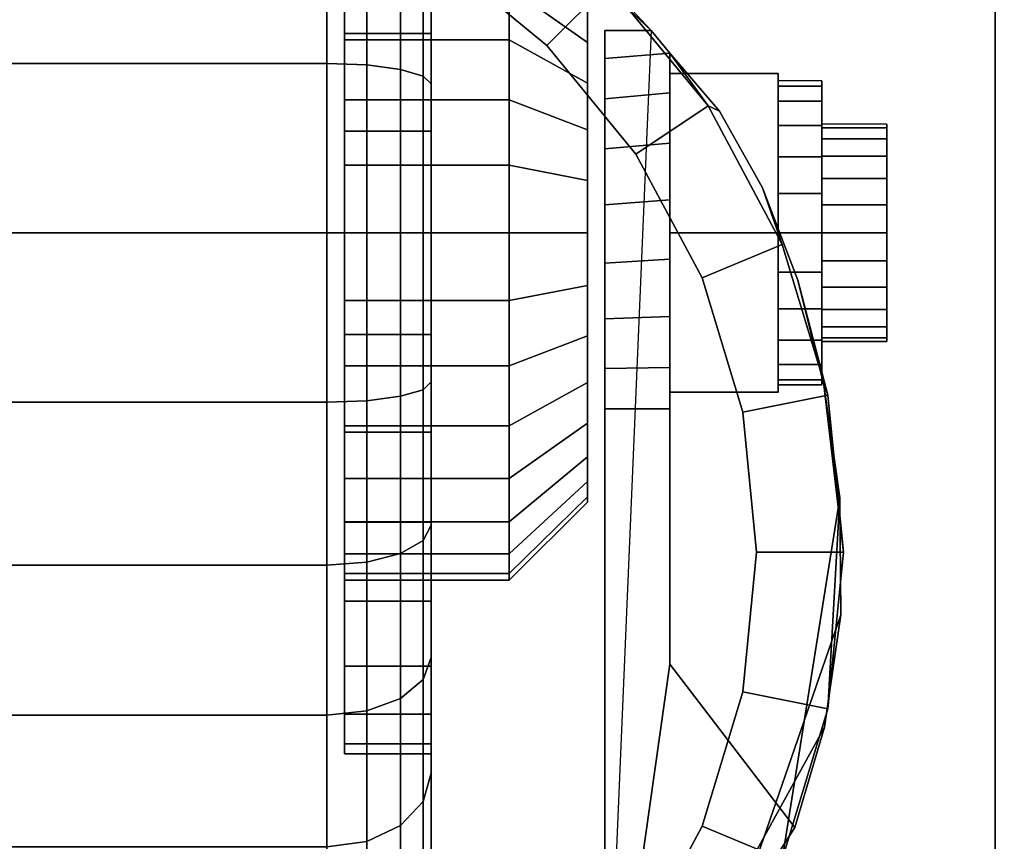
# Model space of a CAD drawing. Units: inches. Extents: x -0.2 to 30, y -20 to 0.
# Drawn here: x 4.5 to 5.9, y -15.6 to -14.4 of the extents above; entities that cross this region are included whole.
import ezdxf

# ---------------------------------------------------------------- set-up
doc = ezdxf.new("R2010")
doc.units = ezdxf.units.IN
doc.header["$MEASUREMENT"] = 0
for name, color, linetype in [('A-FURN-3-STOR-LWR-CSTR-HRDWR', 254, 'Continuous'), ('A-FURN-3-STOR-LWR-CSTR-TRD', 251, 'Continuous'), ('A-FURN-3-STOR-LWR-WD-BTTM-SRFC-HORZ', 255, 'Continuous'), ('A-FURN-3-STOR-LWR-WD-SHLF-SRFC-HORZ', 255, 'Continuous'), ('A-FURN-3-STOR-LWR-WD-TOP-SRFC-HORZ', 255, 'Continuous')]:
    doc.layers.add(name, color=color, linetype=linetype)

msp = doc.modelspace()

# ---------------------------------------------------------------- linework, layer by layer
at = {"layer": 'A-FURN-3-STOR-LWR-CSTR-HRDWR'}
for points, invisible_edges in [([(3.112, -16.5525, 2.9562), (3.112, -13.8025, 2.9562), (5.862, -13.8025, 2.9562), (5.862, -16.5525, 2.9562)], 10), ([(4.2392, -14.0481, 2.4875), (4.487, -14.0213, 2.4875), (4.487, -16.3338, 2.4875), (4.2632, -16.3119, 2.4875)], 10), ([(4.487, -14.0213, 2.4875), (4.7348, -14.0481, 2.4875), (4.7108, -16.3119, 2.4875), (4.487, -16.3338, 2.4875)], 10), ([(4.7348, -14.0481, 2.4875), (4.9711, -14.1275, 2.4875), (4.9262, -16.2471, 2.4875), (4.7108, -16.3119, 2.4875)], 10), ([(4.9711, -14.1275, 2.4875), (5.1849, -14.2556, 2.4875), (5.1249, -16.1419, 2.4875), (4.9262, -16.2471, 2.4875)], 10), ([(4.9245, -14.1877, 1.7803), (4.9245, -14.3014, 1.8736), (4.9245, -14.4403, 1.6657), (4.9245, -14.3645, 1.6036)], 10), ([(4.9245, -14.3014, 0.6264), (4.9245, -14.1877, 0.7197), (4.9245, -14.3645, 0.8964), (4.9245, -14.4403, 0.8343)], 10), ([(5.1849, -14.2556, 2.4875), (5.3663, -14.4266, 2.4875), (5.2995, -16.0002, 2.4875), (5.1249, -16.1419, 2.4875)], 8), ([(4.9245, -14.3014, 1.8736), (4.9245, -14.431, 1.9429), (4.9245, -14.5267, 1.7119), (4.9245, -14.4403, 1.6657)], 10), ([(4.9245, -14.431, 0.5571), (4.9245, -14.3014, 0.6264), (4.9245, -14.4403, 0.8343), (4.9245, -14.5267, 0.7881)], 10), ([(5.2745, -14.4441, 0.976), (5.2745, -14.3959, 1.0347), (5.2745, -14.3959, 1.4653), (5.2745, -14.4441, 1.524)], 10), ([(4.9245, -14.431, 1.9429), (4.9245, -14.5717, 1.9856), (4.9245, -14.6205, 1.7404), (4.9245, -14.5267, 1.7119)], 10), ([(4.9245, -14.5717, 0.5144), (4.9245, -14.431, 0.5571), (4.9245, -14.5267, 0.7881), (4.9245, -14.6205, 0.7596)], 10), ([(5.2995, -14.9712, 1.0667), (5.2995, -16.0002, 2.4875), (5.2995, -14.4266, 2.4875), (5.2995, -14.4266, 1.1372)], 8), ([(5.2995, -14.9712, 1.0667), (5.2995, -14.4266, 1.1372), (5.2995, -14.4669, 1.064), (5.2995, -14.9135, 1.0062)], 5), ([(5.2745, -14.5028, 0.9278), (5.2745, -14.4441, 0.976), (5.2745, -14.4441, 1.524), (5.2745, -14.5028, 1.5722)], 10), ([(5.3933, -15.3389, 1.5745), (5.3933, -14.4594, 1.5745), (5.4646, -14.543, 1.7033), (5.5269, -14.6532, 1.8156)], 8), ([(5.3933, -14.4594, 1.0746), (5.3933, -14.4594, 1.5745), (5.3933, -15.3389, 1.5745), (5.3933, -14.9712, 1.0667)], 8), ([(5.3933, -14.5166, 1.0111), (5.3933, -14.4594, 1.0746), (5.3933, -14.9712, 1.0667), (5.3933, -14.9121, 1.005)], 10), ([(5.2995, -14.9135, 1.0062), (5.2995, -14.4669, 1.064), (5.2995, -14.5252, 1.0041), (5.2995, -14.8419, 0.9631)], 5), ([(5.2745, -14.5698, 0.892), (5.2745, -14.5028, 0.9278), (5.2745, -14.5028, 1.5722), (5.2745, -14.5698, 1.608)], 10), ([(5.612, -14.4993, 1.25), (5.612, -14.5068, 1.3066), (5.612, -14.5671, 1.2904), (5.612, -14.5618, 1.25)], 10), ([(5.612, -14.5068, 1.1934), (5.612, -14.4993, 1.25), (5.612, -14.5618, 1.25), (5.612, -14.5671, 1.2096)], 10), ([(5.3933, -14.9121, 1.005), (5.3933, -14.8385, 0.9617), (5.3933, -14.5888, 0.9655), (5.3933, -14.5166, 1.0111)], 10), ([(5.612, -14.5068, 1.3066), (5.612, -14.5286, 1.3594), (5.612, -14.5827, 1.3281), (5.612, -14.5671, 1.2904)], 10), ([(5.612, -14.5286, 1.1406), (5.612, -14.5068, 1.1934), (5.612, -14.5671, 1.2096), (5.612, -14.5827, 1.1719)], 10), ([(5.2995, -14.8419, 0.9631), (5.2995, -14.5252, 1.0041), (5.2995, -14.5972, 0.9618), (5.2995, -14.7615, 0.9405)], 5), ([(5.612, -14.5286, 1.3594), (5.612, -14.5634, 1.4047), (5.612, -14.6076, 1.3605), (5.612, -14.5827, 1.3281)], 10), ([(5.612, -14.5634, 1.0953), (5.612, -14.5286, 1.1406), (5.612, -14.5827, 1.1719), (5.612, -14.6076, 1.1395)], 10), ([(5.612, -14.5634, 1.4047), (5.612, -14.6087, 1.4394), (5.612, -14.6399, 1.3853), (5.612, -14.6076, 1.3605)], 10), ([(5.612, -14.6087, 1.0606), (5.612, -14.5634, 1.0953), (5.612, -14.6076, 1.1395), (5.612, -14.6399, 1.1147)], 10), ([(5.7058, -14.5671, 1.2096), (5.7058, -14.5618, 1.25), (5.7058, -14.5618, 1.25), (5.7058, -14.5671, 1.2904)], 8), ([(4.9245, -14.5717, 1.9856), (4.9245, -14.7181, 2), (4.9245, -14.7181, 1.75), (4.9245, -14.6205, 1.7404)], 10), ([(4.9245, -14.7181, 0.5), (4.9245, -14.5717, 0.5144), (4.9245, -14.6205, 0.7596), (4.9245, -14.7181, 0.75)], 10), ([(5.2745, -14.6425, 0.8699), (5.2745, -14.5698, 0.892), (5.2745, -14.5698, 1.608), (5.2745, -14.6425, 1.6301)], 10), ([(5.7058, -14.5827, 1.1719), (5.7058, -14.5671, 1.2096), (5.7058, -14.5671, 1.2904), (5.7058, -14.5827, 1.3281)], 10), ([(5.3933, -14.8385, 0.9617), (5.3933, -14.756, 0.9398), (5.3933, -14.6706, 0.9411), (5.3933, -14.5888, 0.9655)], 8), ([(5.7058, -14.6076, 1.1395), (5.7058, -14.5827, 1.1719), (5.7058, -14.5827, 1.3281), (5.7058, -14.6076, 1.3605)], 10), ([(5.2995, -14.7615, 0.9405), (5.2995, -14.5972, 0.9618), (5.2995, -14.6779, 0.9401)], 1), ([(5.612, -14.6087, 1.4394), (5.612, -14.6614, 1.4613), (5.612, -14.6776, 1.4009), (5.612, -14.6399, 1.3853)], 10), ([(5.612, -14.6614, 1.0387), (5.612, -14.6087, 1.0606), (5.612, -14.6399, 1.1147), (5.612, -14.6776, 1.0991)], 10), ([(5.7058, -14.6399, 1.1147), (5.7058, -14.6076, 1.1395), (5.7058, -14.6076, 1.3605), (5.7058, -14.6399, 1.3853)], 10), ([(5.2745, -14.7181, 0.8625), (5.2745, -14.6425, 0.8699), (5.2745, -14.6425, 1.6301), (5.2745, -14.7181, 1.6375)], 10), ([(5.7058, -14.6776, 1.0991), (5.7058, -14.6399, 1.1147), (5.7058, -14.6399, 1.3853), (5.7058, -14.6776, 1.4009)], 10), ([(5.3933, -15.3389, 1.5745), (5.5269, -14.6532, 1.8156), (5.5777, -14.7862, 1.9073), (5.6152, -14.9368, 1.9749)], 9), ([(5.612, -14.6614, 1.4613), (5.612, -14.7181, 1.4687), (5.612, -14.7181, 1.4062), (5.612, -14.6776, 1.4009)], 10), ([(5.612, -14.7181, 1.0312), (5.612, -14.6614, 1.0387), (5.612, -14.6776, 1.0991), (5.612, -14.7181, 1.0937)], 10), ([(5.7058, -14.7181, 1.0937), (5.7058, -14.6776, 1.0991), (5.7058, -14.6776, 1.4009), (5.7058, -14.7181, 1.4062)], 10), ([(4.9245, -14.7181, 2), (4.9245, -14.8644, 1.9856), (4.9245, -14.8156, 1.7404), (4.9245, -14.7181, 1.75)], 10), ([(4.9245, -14.8644, 0.5144), (4.9245, -14.7181, 0.5), (4.9245, -14.7181, 0.75), (4.9245, -14.8156, 0.7596)], 10), ([(5.2745, -14.7937, 0.8699), (5.2745, -14.7181, 0.8625), (5.2745, -14.7181, 1.6375), (5.2745, -14.7937, 1.6301)], 10), ([(5.612, -14.7181, 1.4687), (5.612, -14.7747, 1.4613), (5.612, -14.7585, 1.4009), (5.612, -14.7181, 1.4062)], 10), ([(5.612, -14.7747, 1.0387), (5.612, -14.7181, 1.0312), (5.612, -14.7181, 1.0937), (5.612, -14.7585, 1.0991)], 10), ([(5.7058, -14.7585, 1.0991), (5.7058, -14.7181, 1.0937), (5.7058, -14.7181, 1.4062), (5.7058, -14.7585, 1.4009)], 10), ([(5.612, -14.7747, 1.4613), (5.612, -14.8274, 1.4394), (5.612, -14.7962, 1.3853), (5.612, -14.7585, 1.4009)], 10), ([(5.612, -14.8274, 1.0606), (5.612, -14.7747, 1.0387), (5.612, -14.7585, 1.0991), (5.612, -14.7962, 1.1147)], 10), ([(5.7058, -14.7962, 1.1147), (5.7058, -14.7585, 1.0991), (5.7058, -14.7585, 1.4009), (5.7058, -14.7962, 1.3853)], 10), ([(5.2745, -14.8663, 0.892), (5.2745, -14.7937, 0.8699), (5.2745, -14.7937, 1.6301), (5.2745, -14.8663, 1.608)], 10), ([(5.612, -14.8274, 1.4394), (5.612, -14.8727, 1.4047), (5.612, -14.8285, 1.3605), (5.612, -14.7962, 1.3853)], 10), ([(5.612, -14.8727, 1.0953), (5.612, -14.8274, 1.0606), (5.612, -14.7962, 1.1147), (5.612, -14.8285, 1.1395)], 10), ([(5.7058, -14.8285, 1.1395), (5.7058, -14.7962, 1.1147), (5.7058, -14.7962, 1.3853), (5.7058, -14.8285, 1.3605)], 10), ([(4.9245, -14.8644, 1.9856), (4.9245, -15.0051, 1.9429), (4.9245, -14.9094, 1.7119), (4.9245, -14.8156, 1.7404)], 10), ([(4.9245, -15.0051, 0.5571), (4.9245, -14.8644, 0.5144), (4.9245, -14.8156, 0.7596), (4.9245, -14.9094, 0.7881)], 10), ([(5.612, -14.8727, 1.4047), (5.612, -14.9075, 1.3594), (5.612, -14.8534, 1.3281), (5.612, -14.8285, 1.3605)], 10), ([(5.612, -14.9075, 1.1406), (5.612, -14.8727, 1.0953), (5.612, -14.8285, 1.1395), (5.612, -14.8534, 1.1719)], 10), ([(5.7058, -14.8534, 1.1719), (5.7058, -14.8285, 1.1395), (5.7058, -14.8285, 1.3605), (5.7058, -14.8534, 1.3281)], 10), ([(5.612, -14.9075, 1.3594), (5.612, -14.9294, 1.3066), (5.612, -14.869, 1.2904), (5.612, -14.8534, 1.3281)], 10), ([(5.612, -14.9294, 1.1934), (5.612, -14.9075, 1.1406), (5.612, -14.8534, 1.1719), (5.612, -14.869, 1.2096)], 10), ([(5.7058, -14.869, 1.2096), (5.7058, -14.8534, 1.1719), (5.7058, -14.8534, 1.3281), (5.7058, -14.869, 1.2904)], 10), ([(5.2745, -14.9333, 0.9278), (5.2745, -14.8663, 0.892), (5.2745, -14.8663, 1.608), (5.2745, -14.9333, 1.5722)], 10), ([(5.612, -14.9294, 1.3066), (5.612, -14.9368, 1.25), (5.612, -14.8743, 1.25), (5.612, -14.869, 1.2904)], 10), ([(5.612, -14.9368, 1.25), (5.612, -14.9294, 1.1934), (5.612, -14.869, 1.2096), (5.612, -14.8743, 1.25)], 10), ([(5.7058, -14.8743, 1.25), (5.7058, -14.869, 1.2096), (5.7058, -14.869, 1.2904), (5.7058, -14.8743, 1.25)], 2), ([(4.9245, -15.0051, 1.9429), (4.9245, -15.1347, 1.8736), (4.9245, -14.9958, 1.6657), (4.9245, -14.9094, 1.7119)], 10), ([(4.9245, -15.1347, 0.6264), (4.9245, -15.0051, 0.5571), (4.9245, -14.9094, 0.7881), (4.9245, -14.9958, 0.8343)], 10), ([(5.2745, -14.9921, 0.976), (5.2745, -14.9333, 0.9278), (5.2745, -14.9333, 1.5722), (5.2745, -14.9921, 1.524)], 10), ([(5.6152, -14.9368, 1.9749), (5.638, -15.0994, 2.0159), (5.6394, -15.2678, 2.0185), (5.3933, -15.3389, 1.5745)], 12), ([(4.9245, -15.1347, 1.8736), (4.9245, -15.2484, 1.7803), (4.9245, -15.0716, 1.6036), (4.9245, -14.9958, 1.6657)], 10), ([(4.9245, -15.2484, 0.7197), (4.9245, -15.1347, 0.6264), (4.9245, -14.9958, 0.8343), (4.9245, -15.0716, 0.8964)], 10), ([(5.2745, -15.0403, 1.0347), (5.2745, -14.9921, 0.976), (5.2745, -14.9921, 1.524), (5.2745, -15.0403, 1.4653)], 10), ([(5.2745, -15.0761, 1.1017), (5.2745, -15.0403, 1.0347), (5.2745, -15.0403, 1.4653), (5.2745, -15.0761, 1.3983)], 10), ([(4.9245, -15.2484, 1.7803), (4.9245, -15.3417, 1.6667), (4.9245, -15.1338, 1.5278), (4.9245, -15.0716, 1.6036)], 10), ([(4.9245, -15.3417, 0.8333), (4.9245, -15.2484, 0.7197), (4.9245, -15.0716, 0.8964), (4.9245, -15.1338, 0.9722)], 10), ([(5.2745, -15.0981, 1.1744), (5.2745, -15.0761, 1.1017), (5.2745, -15.0761, 1.3983), (5.2745, -15.0981, 1.3256)], 10), ([(5.2745, -15.1056, 1.25), (5.2745, -15.0981, 1.1744), (5.2745, -15.0981, 1.3256), (5.2745, -15.1056, 1.25)], 2), ([(4.9245, -15.3417, 1.6667), (4.9245, -15.411, 1.537), (4.9245, -15.18, 1.4413), (4.9245, -15.1338, 1.5278)], 10), ([(4.9245, -15.411, 0.963), (4.9245, -15.3417, 0.8333), (4.9245, -15.1338, 0.9722), (4.9245, -15.18, 1.0587)], 10), ([(4.9245, -15.411, 1.537), (4.9245, -15.4536, 1.3963), (4.9245, -15.2085, 1.3475), (4.9245, -15.18, 1.4413)], 10), ([(4.9245, -15.4536, 1.1037), (4.9245, -15.411, 0.963), (4.9245, -15.18, 1.0587), (4.9245, -15.2085, 1.1525)], 10), ([(4.9245, -15.4536, 1.3963), (4.9245, -15.4681, 1.25), (4.9245, -15.2181, 1.25), (4.9245, -15.2085, 1.3475)], 10), ([(4.9245, -15.4681, 1.25), (4.9245, -15.4536, 1.1037), (4.9245, -15.2085, 1.1525), (4.9245, -15.2181, 1.25)], 10), ([(5.6394, -15.2678, 2.0185), (5.616, -15.4298, 1.9763), (5.5732, -15.574, 1.899), (5.3933, -15.3389, 1.5745)], 8)]:
    msp.add_3dface(points, dxfattribs=dict(at, invisible_edges=invisible_edges))
for points in [[(5.862, -16.5525, 3.113), (5.862, -16.5525, 2.9562), (5.862, -13.8025, 2.9562), (5.862, -13.8025, 3.113)], [(5.2995, -14.4266, 2.4875), (5.3663, -14.4266, 2.4875), (5.3663, -14.4266, 1.1372), (5.2995, -14.4266, 1.1372)], [(5.3933, -14.4594, 1.5745), (5.3933, -14.4594, 1.0746), (5.3663, -14.4266, 1.1372), (5.3663, -14.4266, 2.4875)], [(5.3933, -14.7181, 1.515), (5.5495, -14.7181, 1.515), (5.5495, -14.4886, 1.3825), (5.3933, -14.4886, 1.3825)], [(5.3933, -14.4886, 1.3825), (5.5495, -14.4886, 1.3825), (5.5495, -14.4886, 1.1175), (5.3933, -14.4886, 1.1175)], [(5.3933, -14.4886, 1.1175), (5.5495, -14.4886, 1.1175), (5.5495, -14.7181, 0.985), (5.3933, -14.7181, 0.985)], [(5.5495, -14.7181, 0.985), (5.5495, -14.4886, 1.1175), (5.5495, -14.4886, 1.3825), (5.5495, -14.7181, 1.515)], [(5.3933, -14.7181, 0.985), (5.5495, -14.7181, 0.985), (5.5495, -14.9476, 1.1175), (5.3933, -14.9476, 1.1175)], [(5.3933, -14.9476, 1.3825), (5.5495, -14.9476, 1.3825), (5.5495, -14.7181, 1.515), (5.3933, -14.7181, 1.515)], [(5.5495, -14.7181, 1.515), (5.5495, -14.9476, 1.3825), (5.5495, -14.9476, 1.1175), (5.5495, -14.7181, 0.985)], [(5.3933, -14.9476, 1.1175), (5.5495, -14.9476, 1.1175), (5.5495, -14.9476, 1.3825), (5.3933, -14.9476, 1.3825)], [(5.3933, -15.3389, 1.5745), (5.2995, -16.0002, 2.4875), (5.2995, -14.9712, 1.0667), (5.3933, -14.9712, 1.0667)], [(5.3933, -15.3389, 1.5745), (5.5732, -15.574, 1.899), (5.2995, -16.0002, 2.4875)]]:
    msp.add_3dface(points, dxfattribs=at)
at = {"layer": 'A-FURN-3-STOR-LWR-WD-BTTM-SRFC-HORZ'}
for points in [[(0.789, -0.828, 5.527), (0.789, -19.804, 5.527), (29.211, -19.804, 5.527), (29.211, -0.828, 5.527)], [(0.809, -17.198, 2.777), (0.809, -0.848, 2.777), (29.191, -0.848, 2.777), (29.191, -17.198, 2.777)]]:
    msp.add_3dface(points, dxfattribs=at)
at = {"layer": 'A-FURN-3-STOR-LWR-WD-SHLF-SRFC-HORZ'}
for points in [[(0.804, -18.179, 43), (14.61, -18.179, 43), (14.61, -0.992, 43), (0.804, -0.992, 43)], [(0.804, -0.992, 42.25), (14.61, -0.992, 42.25), (14.61, -18.179, 42.25), (0.804, -18.179, 42.25)], [(0.914, -18.179, 18.018), (14.5, -18.179, 18.018), (14.5, -0.992, 18.018), (0.914, -0.992, 18.018)], [(0.914, -0.992, 17.268), (14.5, -0.992, 17.268), (14.5, -18.179, 17.268), (0.914, -18.179, 17.268)], [(0.914, -18.179, 55.491), (14.5, -18.179, 55.491), (14.5, -0.992, 55.491), (0.914, -0.992, 55.491)], [(0.914, -0.992, 54.741), (14.5, -0.992, 54.741), (14.5, -18.179, 54.741), (0.914, -18.179, 54.741)], [(0.914, -18.179, 30.509), (14.5, -18.179, 30.509), (14.5, -0.992, 30.509), (0.914, -0.992, 30.509)], [(0.914, -0.992, 29.759), (14.5, -0.992, 29.759), (14.5, -18.179, 29.759), (0.914, -18.179, 29.759)]]:
    msp.add_3dface(points, dxfattribs=at)
at = {"layer": 'A-FURN-3-STOR-LWR-WD-TOP-SRFC-HORZ'}
for points in [[(0.039, -19.882, 68), (29.961, -19.882, 68), (29.961, -0.039, 68), (0.039, -0.039, 68)], [(0.039, -0.039, 67), (29.961, -0.039, 67), (29.961, -19.882, 67), (0.039, -19.882, 67)]]:
    msp.add_3dface(points, dxfattribs=at)

# ---------------------------------------------------------------- meshes
at = {"layer": 'A-FURN-3-STOR-LWR-CSTR-HRDWR'}
mesh = msp.add_polymesh((2, 32), dxfattribs=dict(at, n_close=True))
for k, corner in enumerate([(5.0495, -13.9681, 1.25), (5.0495, -13.9825, 1.3963), (5.0495, -14.0251, 1.537), (5.0495, -14.0945, 1.6667), (5.0495, -14.1877, 1.7803), (5.0495, -14.3014, 1.8736), (5.0495, -14.431, 1.9429), (5.0495, -14.5717, 1.9856), (5.0495, -14.7181, 2), (5.0495, -14.8644, 1.9856), (5.0495, -15.0051, 1.9429), (5.0495, -15.1347, 1.8736), (5.0495, -15.2484, 1.7803), (5.0495, -15.3417, 1.6667), (5.0495, -15.411, 1.537), (5.0495, -15.4536, 1.3963), (5.0495, -15.4681, 1.25), (5.0495, -15.4536, 1.1037), (5.0495, -15.411, 0.963), (5.0495, -15.3417, 0.8333), (5.0495, -15.2484, 0.7197), (5.0495, -15.1347, 0.6264), (5.0495, -15.0051, 0.5571), (5.0495, -14.8644, 0.5144), (5.0495, -14.7181, 0.5), (5.0495, -14.5717, 0.5144), (5.0495, -14.431, 0.5571), (5.0495, -14.3014, 0.6264), (5.0495, -14.1877, 0.7197), (5.0495, -14.0945, 0.8333), (5.0495, -14.0251, 0.963), (5.0495, -13.9825, 1.1037), (4.9245, -13.9681, 1.25), (4.9245, -13.9825, 1.3963), (4.9245, -14.0251, 1.537), (4.9245, -14.0945, 1.6667), (4.9245, -14.1877, 1.7803), (4.9245, -14.3014, 1.8736), (4.9245, -14.431, 1.9429), (4.9245, -14.5717, 1.9856), (4.9245, -14.7181, 2), (4.9245, -14.8644, 1.9856), (4.9245, -15.0051, 1.9429), (4.9245, -15.1347, 1.8736), (4.9245, -15.2484, 1.7803), (4.9245, -15.3417, 1.6667), (4.9245, -15.411, 1.537), (4.9245, -15.4536, 1.3963), (4.9245, -15.4681, 1.25), (4.9245, -15.4536, 1.1037), (4.9245, -15.411, 0.963), (4.9245, -15.3417, 0.8333), (4.9245, -15.2484, 0.7197), (4.9245, -15.1347, 0.6264), (4.9245, -15.0051, 0.5571), (4.9245, -14.8644, 0.5144), (4.9245, -14.7181, 0.5), (4.9245, -14.5717, 0.5144), (4.9245, -14.431, 0.5571), (4.9245, -14.3014, 0.6264), (4.9245, -14.1877, 0.7197), (4.9245, -14.0945, 0.8333), (4.9245, -14.0251, 0.963), (4.9245, -13.9825, 1.1037)]):
    mesh.set_mesh_vertex(divmod(k, 32), corner)
mesh = msp.add_polymesh((2, 32), dxfattribs=dict(at, n_close=True))
for k, corner in enumerate([(4.487, -14.0213, 2.7375), (4.2614, -14.0435, 2.7375), (4.0445, -14.1093, 2.7375), (3.8446, -14.2161, 2.7375), (3.6694, -14.3599, 2.7375), (3.5256, -14.5351, 2.7375), (3.4188, -14.735, 2.7375), (3.353, -14.9519, 2.7375), (3.3308, -15.1775, 2.7375), (3.353, -15.4031, 2.7375), (3.4188, -15.62, 2.7375), (3.5256, -15.8199, 2.7375), (3.6694, -15.9951, 2.7375), (3.8446, -16.1389, 2.7375), (4.0445, -16.2457, 2.7375), (4.2614, -16.3115, 2.7375), (4.487, -16.3338, 2.7375), (4.7126, -16.3115, 2.7375), (4.9295, -16.2457, 2.7375), (5.1294, -16.1389, 2.7375), (5.3046, -15.9951, 2.7375), (5.4484, -15.8199, 2.7375), (5.5552, -15.62, 2.7375), (5.621, -15.4031, 2.7375), (5.6433, -15.1775, 2.7375), (5.621, -14.9519, 2.7375), (5.5552, -14.735, 2.7375), (5.4484, -14.5351, 2.7375), (5.3046, -14.3599, 2.7375), (5.1294, -14.2161, 2.7375), (4.9295, -14.1093, 2.7375), (4.7126, -14.0435, 2.7375), (4.487, -14.1463, 2.7375), (4.2858, -14.1661, 2.7375), (4.0924, -14.2247, 2.7375), (3.9141, -14.32, 2.7375), (3.7578, -14.4483, 2.7375), (3.6295, -14.6046, 2.7375), (3.5342, -14.7829, 2.7375), (3.4756, -14.9763, 2.7375), (3.4558, -15.1775, 2.7375), (3.4756, -15.3787, 2.7375), (3.5342, -15.5721, 2.7375), (3.6295, -15.7504, 2.7375), (3.7578, -15.9067, 2.7375), (3.9141, -16.035, 2.7375), (4.0924, -16.1303, 2.7375), (4.2858, -16.1889, 2.7375), (4.487, -16.2088, 2.7375), (4.6882, -16.1889, 2.7375), (4.8816, -16.1303, 2.7375), (5.0599, -16.035, 2.7375), (5.2162, -15.9067, 2.7375), (5.3445, -15.7504, 2.7375), (5.4398, -15.5721, 2.7375), (5.4984, -15.3787, 2.7375), (5.5183, -15.1775, 2.7375), (5.4984, -14.9763, 2.7375), (5.4398, -14.7829, 2.7375), (5.3445, -14.6046, 2.7375), (5.2162, -14.4483, 2.7375), (5.0599, -14.32, 2.7375), (4.8816, -14.2247, 2.7375), (4.6882, -14.1661, 2.7375)]):
    mesh.set_mesh_vertex(divmod(k, 32), corner)
mesh = msp.add_polymesh((2, 9), dxfattribs=at)
for k, corner in enumerate([(5.3663, -14.4266, 2.4875), (5.1849, -14.2556, 2.4875), (4.9711, -14.1275, 2.4875), (4.7348, -14.0481, 2.4875), (4.487, -14.0213, 2.4875), (4.2392, -14.0481, 2.4875), (4.0029, -14.1275, 2.4875), (3.7891, -14.2556, 2.4875), (3.6077, -14.4266, 2.4875), (5.3046, -14.3599, 2.7375), (5.1294, -14.2161, 2.7375), (4.9295, -14.1093, 2.7375), (4.7126, -14.0435, 2.7375), (4.487, -14.0213, 2.7375), (4.2614, -14.0435, 2.7375), (4.0445, -14.1093, 2.7375), (3.8446, -14.2161, 2.7375), (3.6694, -14.3599, 2.7375)]):
    mesh.set_mesh_vertex(divmod(k, 9), corner)
mesh = msp.add_polymesh((2, 32), dxfattribs=dict(at, n_close=True))
for k, corner in enumerate([(4.487, -14.1463, 2.7375), (4.2858, -14.1661, 2.7375), (4.0924, -14.2247, 2.7375), (3.9141, -14.32, 2.7375), (3.7578, -14.4483, 2.7375), (3.6295, -14.6046, 2.7375), (3.5342, -14.7829, 2.7375), (3.4756, -14.9763, 2.7375), (3.4558, -15.1775, 2.7375), (3.4756, -15.3787, 2.7375), (3.5342, -15.5721, 2.7375), (3.6295, -15.7504, 2.7375), (3.7578, -15.9067, 2.7375), (3.9141, -16.035, 2.7375), (4.0924, -16.1303, 2.7375), (4.2858, -16.1889, 2.7375), (4.487, -16.2088, 2.7375), (4.6882, -16.1889, 2.7375), (4.8816, -16.1303, 2.7375), (5.0599, -16.035, 2.7375), (5.2162, -15.9067, 2.7375), (5.3445, -15.7504, 2.7375), (5.4398, -15.5721, 2.7375), (5.4984, -15.3787, 2.7375), (5.5183, -15.1775, 2.7375), (5.4984, -14.9763, 2.7375), (5.4398, -14.7829, 2.7375), (5.3445, -14.6046, 2.7375), (5.2162, -14.4483, 2.7375), (5.0599, -14.32, 2.7375), (4.8816, -14.2247, 2.7375), (4.6882, -14.1661, 2.7375), (4.487, -14.1463, 2.9562), (4.2858, -14.1661, 2.9562), (4.0924, -14.2247, 2.9562), (3.9141, -14.32, 2.9562), (3.7578, -14.4483, 2.9562), (3.6295, -14.6046, 2.9562), (3.5342, -14.7829, 2.9562), (3.4756, -14.9763, 2.9562), (3.4558, -15.1775, 2.9562), (3.4756, -15.3787, 2.9562), (3.5342, -15.5721, 2.9562), (3.6295, -15.7504, 2.9562), (3.7578, -15.9067, 2.9562), (3.9141, -16.035, 2.9562), (4.0924, -16.1303, 2.9562), (4.2858, -16.1889, 2.9562), (4.487, -16.2088, 2.9562), (4.6882, -16.1889, 2.9562), (4.8816, -16.1303, 2.9562), (5.0599, -16.035, 2.9562), (5.2162, -15.9067, 2.9562), (5.3445, -15.7504, 2.9562), (5.4398, -15.5721, 2.9562), (5.4984, -15.3787, 2.9562), (5.5183, -15.1775, 2.9562), (5.4984, -14.9763, 2.9562), (5.4398, -14.7829, 2.9562), (5.3445, -14.6046, 2.9562), (5.2162, -14.4483, 2.9562), (5.0599, -14.32, 2.9562), (4.8816, -14.2247, 2.9562), (4.6882, -14.1661, 2.9562)]):
    mesh.set_mesh_vertex(divmod(k, 32), corner)
mesh = msp.add_polymesh((2, 32), dxfattribs=dict(at, n_close=True))
for k, corner in enumerate([(4.9245, -14.2181, 1.25), (4.9245, -14.2277, 1.3475), (4.9245, -14.2561, 1.4413), (4.9245, -14.3023, 1.5278), (4.9245, -14.3645, 1.6036), (4.9245, -14.4403, 1.6657), (4.9245, -14.5267, 1.7119), (4.9245, -14.6205, 1.7404), (4.9245, -14.7181, 1.75), (4.9245, -14.8156, 1.7404), (4.9245, -14.9094, 1.7119), (4.9245, -14.9958, 1.6657), (4.9245, -15.0716, 1.6036), (4.9245, -15.1338, 1.5278), (4.9245, -15.18, 1.4413), (4.9245, -15.2085, 1.3475), (4.9245, -15.2181, 1.25), (4.9245, -15.2085, 1.1525), (4.9245, -15.18, 1.0587), (4.9245, -15.1338, 0.9722), (4.9245, -15.0716, 0.8964), (4.9245, -14.9958, 0.8343), (4.9245, -14.9094, 0.7881), (4.9245, -14.8156, 0.7596), (4.9245, -14.7181, 0.75), (4.9245, -14.6205, 0.7596), (4.9245, -14.5267, 0.7881), (4.9245, -14.4403, 0.8343), (4.9245, -14.3645, 0.8964), (4.9245, -14.3023, 0.9722), (4.9245, -14.2561, 1.0587), (4.9245, -14.2277, 1.1525), (5.162, -14.2181, 1.25), (5.162, -14.2277, 1.3475), (5.162, -14.2561, 1.4413), (5.162, -14.3023, 1.5278), (5.162, -14.3645, 1.6036), (5.162, -14.4403, 1.6657), (5.162, -14.5267, 1.7119), (5.162, -14.6205, 1.7404), (5.162, -14.7181, 1.75), (5.162, -14.8156, 1.7404), (5.162, -14.9094, 1.7119), (5.162, -14.9958, 1.6657), (5.162, -15.0716, 1.6036), (5.162, -15.1338, 1.5278), (5.162, -15.18, 1.4413), (5.162, -15.2085, 1.3475), (5.162, -15.2181, 1.25), (5.162, -15.2085, 1.1525), (5.162, -15.18, 1.0587), (5.162, -15.1338, 0.9722), (5.162, -15.0716, 0.8964), (5.162, -14.9958, 0.8343), (5.162, -14.9094, 0.7881), (5.162, -14.8156, 0.7596), (5.162, -14.7181, 0.75), (5.162, -14.6205, 0.7596), (5.162, -14.5267, 0.7881), (5.162, -14.4403, 0.8343), (5.162, -14.3645, 0.8964), (5.162, -14.3023, 0.9722), (5.162, -14.2561, 1.0587), (5.162, -14.2277, 1.1525)]):
    mesh.set_mesh_vertex(divmod(k, 32), corner)
mesh = msp.add_polymesh((2, 32), dxfattribs=dict(at, n_close=True))
for k, corner in enumerate([(5.162, -14.2181, 1.25), (5.162, -14.2277, 1.3475), (5.162, -14.2561, 1.4413), (5.162, -14.3023, 1.5278), (5.162, -14.3645, 1.6036), (5.162, -14.4403, 1.6657), (5.162, -14.5267, 1.7119), (5.162, -14.6205, 1.7404), (5.162, -14.7181, 1.75), (5.162, -14.8156, 1.7404), (5.162, -14.9094, 1.7119), (5.162, -14.9958, 1.6657), (5.162, -15.0716, 1.6036), (5.162, -15.1338, 1.5278), (5.162, -15.18, 1.4413), (5.162, -15.2085, 1.3475), (5.162, -15.2181, 1.25), (5.162, -15.2085, 1.1525), (5.162, -15.18, 1.0587), (5.162, -15.1338, 0.9722), (5.162, -15.0716, 0.8964), (5.162, -14.9958, 0.8343), (5.162, -14.9094, 0.7881), (5.162, -14.8156, 0.7596), (5.162, -14.7181, 0.75), (5.162, -14.6205, 0.7596), (5.162, -14.5267, 0.7881), (5.162, -14.4403, 0.8343), (5.162, -14.3645, 0.8964), (5.162, -14.3023, 0.9722), (5.162, -14.2561, 1.0587), (5.162, -14.2277, 1.1525), (5.2745, -14.3306, 1.25), (5.2745, -14.338, 1.3256), (5.2745, -14.3601, 1.3983), (5.2745, -14.3959, 1.4653), (5.2745, -14.4441, 1.524), (5.2745, -14.5028, 1.5722), (5.2745, -14.5698, 1.608), (5.2745, -14.6425, 1.6301), (5.2745, -14.7181, 1.6375), (5.2745, -14.7937, 1.6301), (5.2745, -14.8663, 1.608), (5.2745, -14.9333, 1.5722), (5.2745, -14.9921, 1.524), (5.2745, -15.0403, 1.4653), (5.2745, -15.0761, 1.3983), (5.2745, -15.0981, 1.3256), (5.2745, -15.1056, 1.25), (5.2745, -15.0981, 1.1744), (5.2745, -15.0761, 1.1017), (5.2745, -15.0403, 1.0347), (5.2745, -14.9921, 0.976), (5.2745, -14.9333, 0.9278), (5.2745, -14.8663, 0.892), (5.2745, -14.7937, 0.8699), (5.2745, -14.7181, 0.8625), (5.2745, -14.6425, 0.8699), (5.2745, -14.5698, 0.892), (5.2745, -14.5028, 0.9278), (5.2745, -14.4441, 0.976), (5.2745, -14.3959, 1.0347), (5.2745, -14.3601, 1.1017), (5.2745, -14.338, 1.1744)]):
    mesh.set_mesh_vertex(divmod(k, 32), corner)
mesh = msp.add_polymesh((2, 11), dxfattribs=at)
for k, corner in enumerate([(5.5732, -15.574, 1.899), (5.616, -15.4298, 1.9763), (5.6394, -15.2678, 2.0185), (5.638, -15.0994, 2.0159), (5.638, -15.0994, 2.0159), (5.6152, -14.9368, 1.9749), (5.5777, -14.7862, 1.9073), (5.5269, -14.6532, 1.8156), (5.4646, -14.543, 1.7033), (5.3933, -14.4594, 1.5745), (5.3663, -14.4266, 2.4875), (5.2995, -16.0002, 2.4875), (5.3046, -15.9951, 2.7375), (5.4484, -15.8199, 2.7375), (5.5552, -15.62, 2.7375), (5.621, -15.4031, 2.7375), (5.6433, -15.1775, 2.7375), (5.621, -14.9519, 2.7375), (5.5552, -14.735, 2.7375), (5.4484, -14.5351, 2.7375), (5.4484, -14.5351, 2.7375), (5.3046, -14.3599, 2.7375)]):
    mesh.set_mesh_vertex(divmod(k, 11), corner)
mesh = msp.add_polymesh((2, 9), dxfattribs=at)
for k, corner in enumerate([(5.3663, -14.4266, 1.1372), (5.3933, -14.4594, 1.0746), (5.3933, -14.5166, 1.0111), (5.3933, -14.5888, 0.9655), (5.3933, -14.6706, 0.9411), (5.3933, -14.756, 0.9398), (5.3933, -14.8385, 0.9617), (5.3933, -14.9121, 1.005), (5.3933, -14.9712, 1.0667), (5.2995, -14.4266, 1.1372), (5.2995, -14.4669, 1.064), (5.2995, -14.5252, 1.0041), (5.2995, -14.5972, 0.9618), (5.2995, -14.6779, 0.9401), (5.2995, -14.7615, 0.9405), (5.2995, -14.8419, 0.9631), (5.2995, -14.9135, 1.0062), (5.2995, -14.9712, 1.0667)]):
    mesh.set_mesh_vertex(divmod(k, 9), corner)
mesh = msp.add_polymesh((2, 24), dxfattribs=dict(at, n_close=True))
for k, corner in enumerate([(5.5495, -14.4993, 1.25), (5.5495, -14.5068, 1.3066), (5.5495, -14.5286, 1.3594), (5.5495, -14.5634, 1.4047), (5.5495, -14.6087, 1.4394), (5.5495, -14.6614, 1.4613), (5.5495, -14.7181, 1.4687), (5.5495, -14.7747, 1.4613), (5.5495, -14.8274, 1.4394), (5.5495, -14.8727, 1.4047), (5.5495, -14.9075, 1.3594), (5.5495, -14.9294, 1.3066), (5.5495, -14.9368, 1.25), (5.5495, -14.9294, 1.1934), (5.5495, -14.9075, 1.1406), (5.5495, -14.8727, 1.0953), (5.5495, -14.8274, 1.0606), (5.5495, -14.7747, 1.0387), (5.5495, -14.7181, 1.0312), (5.5495, -14.6614, 1.0387), (5.5495, -14.6087, 1.0606), (5.5495, -14.5634, 1.0953), (5.5495, -14.5286, 1.1406), (5.5495, -14.5068, 1.1934), (5.612, -14.4993, 1.25), (5.612, -14.5068, 1.3066), (5.612, -14.5286, 1.3594), (5.612, -14.5634, 1.4047), (5.612, -14.6087, 1.4394), (5.612, -14.6614, 1.4613), (5.612, -14.7181, 1.4687), (5.612, -14.7747, 1.4613), (5.612, -14.8274, 1.4394), (5.612, -14.8727, 1.4047), (5.612, -14.9075, 1.3594), (5.612, -14.9294, 1.3066), (5.612, -14.9368, 1.25), (5.612, -14.9294, 1.1934), (5.612, -14.9075, 1.1406), (5.612, -14.8727, 1.0953), (5.612, -14.8274, 1.0606), (5.612, -14.7747, 1.0387), (5.612, -14.7181, 1.0312), (5.612, -14.6614, 1.0387), (5.612, -14.6087, 1.0606), (5.612, -14.5634, 1.0953), (5.612, -14.5286, 1.1406), (5.612, -14.5068, 1.1934)]):
    mesh.set_mesh_vertex(divmod(k, 24), corner)
mesh = msp.add_polymesh((2, 24), dxfattribs=dict(at, n_close=True))
for k, corner in enumerate([(5.612, -14.5618, 1.25), (5.612, -14.5671, 1.2904), (5.612, -14.5827, 1.3281), (5.612, -14.6076, 1.3605), (5.612, -14.6399, 1.3853), (5.612, -14.6776, 1.4009), (5.612, -14.7181, 1.4062), (5.612, -14.7585, 1.4009), (5.612, -14.7962, 1.3853), (5.612, -14.8285, 1.3605), (5.612, -14.8534, 1.3281), (5.612, -14.869, 1.2904), (5.612, -14.8743, 1.25), (5.612, -14.869, 1.2096), (5.612, -14.8534, 1.1719), (5.612, -14.8285, 1.1395), (5.612, -14.7962, 1.1147), (5.612, -14.7585, 1.0991), (5.612, -14.7181, 1.0937), (5.612, -14.6776, 1.0991), (5.612, -14.6399, 1.1147), (5.612, -14.6076, 1.1395), (5.612, -14.5827, 1.1719), (5.612, -14.5671, 1.2096), (5.7058, -14.5618, 1.25), (5.7058, -14.5671, 1.2904), (5.7058, -14.5827, 1.3281), (5.7058, -14.6076, 1.3605), (5.7058, -14.6399, 1.3853), (5.7058, -14.6776, 1.4009), (5.7058, -14.7181, 1.4062), (5.7058, -14.7585, 1.4009), (5.7058, -14.7962, 1.3853), (5.7058, -14.8285, 1.3605), (5.7058, -14.8534, 1.3281), (5.7058, -14.869, 1.2904), (5.7058, -14.8743, 1.25), (5.7058, -14.869, 1.2096), (5.7058, -14.8534, 1.1719), (5.7058, -14.8285, 1.1395), (5.7058, -14.7962, 1.1147), (5.7058, -14.7585, 1.0991), (5.7058, -14.7181, 1.0937), (5.7058, -14.6776, 1.0991), (5.7058, -14.6399, 1.1147), (5.7058, -14.6076, 1.1395), (5.7058, -14.5827, 1.1719), (5.7058, -14.5671, 1.2096)]):
    mesh.set_mesh_vertex(divmod(k, 24), corner)
at = {"layer": 'A-FURN-3-STOR-LWR-CSTR-TRD'}
mesh = msp.add_polymesh((9, 9), dxfattribs=at)
for k, corner in enumerate([(3.9245, -13.9681, 1.25), (3.9245, -13.6181, 1.25), (3.9359, -13.5607, 1.25), (3.9684, -13.512, 1.25), (4.0171, -13.4795, 1.25), (4.0745, -13.4681, 1.25), (4.8995, -13.4681, 1.25), (4.9569, -13.4795, 1.25), (5.0056, -13.512, 1.25), (3.9245, -13.9825, 1.1037), (3.9245, -13.6392, 1.0354), (3.9359, -13.5829, 1.0242), (3.9684, -13.5352, 1.0147), (4.0171, -13.5033, 1.0084), (4.0745, -13.4921, 1.0061), (4.8995, -13.4921, 1.0061), (4.9569, -13.5033, 1.0084), (5.0056, -13.5352, 1.0147), (3.9245, -14.0251, 0.963), (3.9245, -13.7018, 0.829), (3.9359, -13.6488, 0.8071), (3.9684, -13.6038, 0.7885), (4.0171, -13.5738, 0.776), (4.0745, -13.5632, 0.7716), (4.8995, -13.5632, 0.7716), (4.9569, -13.5738, 0.776), (5.0056, -13.6038, 0.7885), (3.9245, -14.0945, 0.8333), (3.9245, -13.8034, 0.6389), (3.9359, -13.7557, 0.607), (3.9684, -13.7153, 0.5799), (4.0171, -13.6882, 0.5619), (4.0745, -13.6787, 0.5555), (4.8995, -13.6787, 0.5555), (4.9569, -13.6882, 0.5619), (5.0056, -13.7153, 0.5799), (3.9245, -14.1877, 0.7197), (3.9245, -13.9402, 0.4722), (3.9359, -13.8997, 0.4316), (3.9684, -13.8652, 0.3972), (4.0171, -13.8422, 0.3742), (4.0745, -13.8342, 0.3661), (4.8995, -13.8342, 0.3661), (4.9569, -13.8422, 0.3742), (5.0056, -13.8652, 0.3972), (3.9245, -14.3014, 0.6264), (3.9245, -14.1069, 0.3354), (3.9359, -14.075, 0.2877), (3.9684, -14.048, 0.2472), (4.0171, -14.0299, 0.2202), (4.0745, -14.0236, 0.2107), (4.8995, -14.0236, 0.2107), (4.9569, -14.0299, 0.2202), (5.0056, -14.048, 0.2472), (3.9245, -14.431, 0.5571), (3.9245, -14.2971, 0.2337), (3.9359, -14.2751, 0.1807), (3.9684, -14.2565, 0.1357), (4.0171, -14.2441, 0.1057), (4.0745, -14.2397, 0.0952), (4.8995, -14.2397, 0.0952), (4.9569, -14.2441, 0.1057), (5.0056, -14.2565, 0.1357), (3.9245, -14.5717, 0.5144), (3.9245, -14.5035, 0.1711), (3.9359, -14.4923, 0.1148), (3.9684, -14.4828, 0.0671), (4.0171, -14.4764, 0.0352), (4.0745, -14.4742, 0.024), (4.8995, -14.4742, 0.024), (4.9569, -14.4764, 0.0352), (5.0056, -14.4828, 0.0671), (3.9245, -14.7181, 0.5), (3.9245, -14.7181, 0.15), (3.9359, -14.7181, 0.0926), (3.9684, -14.7181, 0.0439), (4.0171, -14.7181, 0.0114), (4.0745, -14.7181), (4.8995, -14.7181), (4.9569, -14.7181, 0.0114), (5.0056, -14.7181, 0.0439)]):
    mesh.set_mesh_vertex(divmod(k, 9), corner)
mesh = msp.add_polymesh((8, 9), dxfattribs=at)
for k, corner in enumerate([(3.9245, -14.7181, 2), (3.9245, -14.7181, 2.35), (3.9359, -14.7181, 2.4074), (3.9684, -14.7181, 2.4561), (4.0171, -14.7181, 2.4886), (4.0745, -14.7181, 2.5), (4.8995, -14.7181, 2.5), (4.9569, -14.7181, 2.4886), (5.0056, -14.7181, 2.4561), (3.9245, -14.5717, 1.9856), (3.9245, -14.5035, 2.3289), (3.9359, -14.4923, 2.3852), (3.9684, -14.4828, 2.4329), (4.0171, -14.4764, 2.4648), (4.0745, -14.4742, 2.476), (4.8995, -14.4742, 2.476), (4.9569, -14.4764, 2.4648), (5.0056, -14.4828, 2.4329), (3.9245, -14.431, 1.9429), (3.9245, -14.2971, 2.2663), (3.9359, -14.2751, 2.3193), (3.9684, -14.2565, 2.3643), (4.0171, -14.2441, 2.3943), (4.0745, -14.2397, 2.4048), (4.8995, -14.2397, 2.4048), (4.9569, -14.2441, 2.3943), (5.0056, -14.2565, 2.3643), (3.9245, -14.3014, 1.8736), (3.9245, -14.1069, 2.1646), (3.9359, -14.075, 2.2123), (3.9684, -14.048, 2.2528), (4.0171, -14.0299, 2.2798), (4.0745, -14.0236, 2.2893), (4.8995, -14.0236, 2.2893), (4.9569, -14.0299, 2.2798), (5.0056, -14.048, 2.2528), (3.9245, -14.1877, 1.7803), (3.9245, -13.9402, 2.0278), (3.9359, -13.8997, 2.0684), (3.9684, -13.8652, 2.1028), (4.0171, -13.8422, 2.1258), (4.0745, -13.8342, 2.1339), (4.8995, -13.8342, 2.1339), (4.9569, -13.8422, 2.1258), (5.0056, -13.8652, 2.1028), (3.9245, -14.0945, 1.6667), (3.9245, -13.8034, 1.8611), (3.9359, -13.7557, 1.893), (3.9684, -13.7153, 1.9201), (4.0171, -13.6882, 1.9381), (4.0745, -13.6787, 1.9445), (4.8995, -13.6787, 1.9445), (4.9569, -13.6882, 1.9381), (5.0056, -13.7153, 1.9201), (3.9245, -14.0251, 1.537), (3.9245, -13.7018, 1.671), (3.9359, -13.6488, 1.6929), (3.9684, -13.6038, 1.7115), (4.0171, -13.5738, 1.724), (4.0745, -13.5632, 1.7284), (4.8995, -13.5632, 1.7284), (4.9569, -13.5738, 1.724), (5.0056, -13.6038, 1.7115), (3.9245, -13.9825, 1.3963), (3.9245, -13.6392, 1.4646), (3.9359, -13.5829, 1.4758), (3.9684, -13.5352, 1.4853), (4.0171, -13.5033, 1.4916), (4.0745, -13.4921, 1.4939), (4.8995, -13.4921, 1.4939), (4.9569, -13.5033, 1.4916), (5.0056, -13.5352, 1.4853)]):
    mesh.set_mesh_vertex(divmod(k, 9), corner)
mesh = msp.add_polymesh((9, 4), dxfattribs=at)
for k, corner in enumerate([(5.0056, -13.512, 1.25), (5.0381, -13.5607, 1.25), (5.0495, -13.6181, 1.25), (5.0495, -13.9681, 1.25), (5.0056, -13.5352, 1.0147), (5.0381, -13.5829, 1.0242), (5.0495, -13.6392, 1.0354), (5.0495, -13.9825, 1.1037), (5.0056, -13.6038, 0.7885), (5.0381, -13.6488, 0.8071), (5.0495, -13.7018, 0.829), (5.0495, -14.0251, 0.963), (5.0056, -13.7153, 0.5799), (5.0381, -13.7557, 0.607), (5.0495, -13.8034, 0.6389), (5.0495, -14.0945, 0.8333), (5.0056, -13.8652, 0.3972), (5.0381, -13.8997, 0.4316), (5.0495, -13.9402, 0.4722), (5.0495, -14.1877, 0.7197), (5.0056, -14.048, 0.2472), (5.0381, -14.075, 0.2877), (5.0495, -14.1069, 0.3354), (5.0495, -14.3014, 0.6264), (5.0056, -14.2565, 0.1357), (5.0381, -14.2751, 0.1807), (5.0495, -14.2971, 0.2337), (5.0495, -14.431, 0.5571), (5.0056, -14.4828, 0.0671), (5.0381, -14.4923, 0.1148), (5.0495, -14.5035, 0.1711), (5.0495, -14.5717, 0.5144), (5.0056, -14.7181, 0.0439), (5.0381, -14.7181, 0.0926), (5.0495, -14.7181, 0.15), (5.0495, -14.7181, 0.5)]):
    mesh.set_mesh_vertex(divmod(k, 4), corner)
mesh = msp.add_polymesh((8, 4), dxfattribs=at)
for k, corner in enumerate([(5.0056, -14.7181, 2.4561), (5.0381, -14.7181, 2.4074), (5.0495, -14.7181, 2.35), (5.0495, -14.7181, 2), (5.0056, -14.4828, 2.4329), (5.0381, -14.4923, 2.3852), (5.0495, -14.5035, 2.3289), (5.0495, -14.5717, 1.9856), (5.0056, -14.2565, 2.3643), (5.0381, -14.2751, 2.3193), (5.0495, -14.2971, 2.2663), (5.0495, -14.431, 1.9429), (5.0056, -14.048, 2.2528), (5.0381, -14.075, 2.2123), (5.0495, -14.1069, 2.1646), (5.0495, -14.3014, 1.8736), (5.0056, -13.8652, 2.1028), (5.0381, -13.8997, 2.0684), (5.0495, -13.9402, 2.0278), (5.0495, -14.1877, 1.7803), (5.0056, -13.7153, 1.9201), (5.0381, -13.7557, 1.893), (5.0495, -13.8034, 1.8611), (5.0495, -14.0945, 1.6667), (5.0056, -13.6038, 1.7115), (5.0381, -13.6488, 1.6929), (5.0495, -13.7018, 1.671), (5.0495, -14.0251, 1.537), (5.0056, -13.5352, 1.4853), (5.0381, -13.5829, 1.4758), (5.0495, -13.6392, 1.4646), (5.0495, -13.9825, 1.3963)]):
    mesh.set_mesh_vertex(divmod(k, 4), corner)
mesh = msp.add_polymesh((9, 9), dxfattribs=at)
for k, corner in enumerate([(3.9245, -14.7181, 0.5), (3.9245, -14.7181, 0.15), (3.9359, -14.7181, 0.0926), (3.9684, -14.7181, 0.0439), (4.0171, -14.7181, 0.0114), (4.0745, -14.7181), (4.8995, -14.7181), (4.9569, -14.7181, 0.0114), (5.0056, -14.7181, 0.0439), (3.9245, -14.8644, 0.5144), (3.9245, -14.9327, 0.1711), (3.9359, -14.9439, 0.1148), (3.9684, -14.9533, 0.0671), (4.0171, -14.9597, 0.0352), (4.0745, -14.9619, 0.024), (4.8995, -14.9619, 0.024), (4.9569, -14.9597, 0.0352), (5.0056, -14.9533, 0.0671), (3.9245, -15.0051, 0.5571), (3.9245, -15.139, 0.2337), (3.9359, -15.161, 0.1807), (3.9684, -15.1796, 0.1357), (4.0171, -15.192, 0.1057), (4.0745, -15.1964, 0.0952), (4.8995, -15.1964, 0.0952), (4.9569, -15.192, 0.1057), (5.0056, -15.1796, 0.1357), (3.9245, -15.1347, 0.6264), (3.9245, -15.3292, 0.3354), (3.9359, -15.3611, 0.2877), (3.9684, -15.3881, 0.2472), (4.0171, -15.4062, 0.2202), (4.0745, -15.4125, 0.2107), (4.8995, -15.4125, 0.2107), (4.9569, -15.4062, 0.2202), (5.0056, -15.3881, 0.2472), (3.9245, -15.2484, 0.7197), (3.9245, -15.4959, 0.4722), (3.9359, -15.5365, 0.4316), (3.9684, -15.5709, 0.3972), (4.0171, -15.5939, 0.3742), (4.0745, -15.6019, 0.3661), (4.8995, -15.6019, 0.3661), (4.9569, -15.5939, 0.3742), (5.0056, -15.5709, 0.3972), (3.9245, -15.3417, 0.8333), (3.9245, -15.6327, 0.6389), (3.9359, -15.6804, 0.607), (3.9684, -15.7209, 0.5799), (4.0171, -15.7479, 0.5619), (4.0745, -15.7574, 0.5555), (4.8995, -15.7574, 0.5555), (4.9569, -15.7479, 0.5619), (5.0056, -15.7209, 0.5799), (3.9245, -15.411, 0.963), (3.9245, -15.7343, 0.829), (3.9359, -15.7874, 0.8071), (3.9684, -15.8323, 0.7885), (4.0171, -15.8624, 0.776), (4.0745, -15.8729, 0.7716), (4.8995, -15.8729, 0.7716), (4.9569, -15.8624, 0.776), (5.0056, -15.8323, 0.7885), (3.9245, -15.4536, 1.1037), (3.9245, -15.7969, 1.0354), (3.9359, -15.8532, 1.0242), (3.9684, -15.9009, 1.0147), (4.0171, -15.9328, 1.0084), (4.0745, -15.944, 1.0061), (4.8995, -15.944, 1.0061), (4.9569, -15.9328, 1.0084), (5.0056, -15.9009, 1.0147), (3.9245, -15.4681, 1.25), (3.9245, -15.8181, 1.25), (3.9359, -15.8755, 1.25), (3.9684, -15.9241, 1.25), (4.0171, -15.9566, 1.25), (4.0745, -15.9681, 1.25), (4.8995, -15.9681, 1.25), (4.9569, -15.9566, 1.25), (5.0056, -15.9241, 1.25)]):
    mesh.set_mesh_vertex(divmod(k, 9), corner)
mesh = msp.add_polymesh((9, 9), dxfattribs=at)
for k, corner in enumerate([(3.9245, -15.4681, 1.25), (3.9245, -15.8181, 1.25), (3.9359, -15.8755, 1.25), (3.9684, -15.9241, 1.25), (4.0171, -15.9566, 1.25), (4.0745, -15.9681, 1.25), (4.8995, -15.9681, 1.25), (4.9569, -15.9566, 1.25), (5.0056, -15.9241, 1.25), (3.9245, -15.4536, 1.3963), (3.9245, -15.7969, 1.4646), (3.9359, -15.8532, 1.4758), (3.9684, -15.9009, 1.4853), (4.0171, -15.9328, 1.4916), (4.0745, -15.944, 1.4939), (4.8995, -15.944, 1.4939), (4.9569, -15.9328, 1.4916), (5.0056, -15.9009, 1.4853), (3.9245, -15.411, 1.537), (3.9245, -15.7343, 1.671), (3.9359, -15.7874, 1.6929), (3.9684, -15.8323, 1.7115), (4.0171, -15.8624, 1.724), (4.0745, -15.8729, 1.7284), (4.8995, -15.8729, 1.7284), (4.9569, -15.8624, 1.724), (5.0056, -15.8323, 1.7115), (3.9245, -15.3417, 1.6667), (3.9245, -15.6327, 1.8611), (3.9359, -15.6804, 1.893), (3.9684, -15.7209, 1.9201), (4.0171, -15.7479, 1.9381), (4.0745, -15.7574, 1.9445), (4.8995, -15.7574, 1.9445), (4.9569, -15.7479, 1.9381), (5.0056, -15.7209, 1.9201), (3.9245, -15.2484, 1.7803), (3.9245, -15.4959, 2.0278), (3.9359, -15.5365, 2.0684), (3.9684, -15.5709, 2.1028), (4.0171, -15.5939, 2.1258), (4.0745, -15.6019, 2.1339), (4.8995, -15.6019, 2.1339), (4.9569, -15.5939, 2.1258), (5.0056, -15.5709, 2.1028), (3.9245, -15.1347, 1.8736), (3.9245, -15.3292, 2.1646), (3.9359, -15.3611, 2.2123), (3.9684, -15.3881, 2.2528), (4.0171, -15.4062, 2.2798), (4.0745, -15.4125, 2.2893), (4.8995, -15.4125, 2.2893), (4.9569, -15.4062, 2.2798), (5.0056, -15.3881, 2.2528), (3.9245, -15.0051, 1.9429), (3.9245, -15.139, 2.2663), (3.9359, -15.161, 2.3193), (3.9684, -15.1796, 2.3643), (4.0171, -15.192, 2.3943), (4.0745, -15.1964, 2.4048), (4.8995, -15.1964, 2.4048), (4.9569, -15.192, 2.3943), (5.0056, -15.1796, 2.3643), (3.9245, -14.8644, 1.9856), (3.9245, -14.9327, 2.3289), (3.9359, -14.9439, 2.3852), (3.9684, -14.9533, 2.4329), (4.0171, -14.9597, 2.4648), (4.0745, -14.9619, 2.476), (4.8995, -14.9619, 2.476), (4.9569, -14.9597, 2.4648), (5.0056, -14.9533, 2.4329), (3.9245, -14.7181, 2), (3.9245, -14.7181, 2.35), (3.9359, -14.7181, 2.4074), (3.9684, -14.7181, 2.4561), (4.0171, -14.7181, 2.4886), (4.0745, -14.7181, 2.5), (4.8995, -14.7181, 2.5), (4.9569, -14.7181, 2.4886), (5.0056, -14.7181, 2.4561)]):
    mesh.set_mesh_vertex(divmod(k, 9), corner)
mesh = msp.add_polymesh((9, 4), dxfattribs=at)
for k, corner in enumerate([(5.0056, -14.7181, 0.0439), (5.0381, -14.7181, 0.0926), (5.0495, -14.7181, 0.15), (5.0495, -14.7181, 0.5), (5.0056, -14.9533, 0.0671), (5.0381, -14.9439, 0.1148), (5.0495, -14.9327, 0.1711), (5.0495, -14.8644, 0.5144), (5.0056, -15.1796, 0.1357), (5.0381, -15.161, 0.1807), (5.0495, -15.139, 0.2337), (5.0495, -15.0051, 0.5571), (5.0056, -15.3881, 0.2472), (5.0381, -15.3611, 0.2877), (5.0495, -15.3292, 0.3354), (5.0495, -15.1347, 0.6264), (5.0056, -15.5709, 0.3972), (5.0381, -15.5365, 0.4316), (5.0495, -15.4959, 0.4722), (5.0495, -15.2484, 0.7197), (5.0056, -15.7209, 0.5799), (5.0381, -15.6804, 0.607), (5.0495, -15.6327, 0.6389), (5.0495, -15.3417, 0.8333), (5.0056, -15.8323, 0.7885), (5.0381, -15.7874, 0.8071), (5.0495, -15.7343, 0.829), (5.0495, -15.411, 0.963), (5.0056, -15.9009, 1.0147), (5.0381, -15.8532, 1.0242), (5.0495, -15.7969, 1.0354), (5.0495, -15.4536, 1.1037), (5.0056, -15.9241, 1.25), (5.0381, -15.8755, 1.25), (5.0495, -15.8181, 1.25), (5.0495, -15.4681, 1.25)]):
    mesh.set_mesh_vertex(divmod(k, 4), corner)
mesh = msp.add_polymesh((9, 4), dxfattribs=at)
for k, corner in enumerate([(5.0056, -15.9241, 1.25), (5.0381, -15.8755, 1.25), (5.0495, -15.8181, 1.25), (5.0495, -15.4681, 1.25), (5.0056, -15.9009, 1.4853), (5.0381, -15.8532, 1.4758), (5.0495, -15.7969, 1.4646), (5.0495, -15.4536, 1.3963), (5.0056, -15.8323, 1.7115), (5.0381, -15.7874, 1.6929), (5.0495, -15.7343, 1.671), (5.0495, -15.411, 1.537), (5.0056, -15.7209, 1.9201), (5.0381, -15.6804, 1.893), (5.0495, -15.6327, 1.8611), (5.0495, -15.3417, 1.6667), (5.0056, -15.5709, 2.1028), (5.0381, -15.5365, 2.0684), (5.0495, -15.4959, 2.0278), (5.0495, -15.2484, 1.7803), (5.0056, -15.3881, 2.2528), (5.0381, -15.3611, 2.2123), (5.0495, -15.3292, 2.1646), (5.0495, -15.1347, 1.8736), (5.0056, -15.1796, 2.3643), (5.0381, -15.161, 2.3193), (5.0495, -15.139, 2.2663), (5.0495, -15.0051, 1.9429), (5.0056, -14.9533, 2.4329), (5.0381, -14.9439, 2.3852), (5.0495, -14.9327, 2.3289), (5.0495, -14.8644, 1.9856), (5.0056, -14.7181, 2.4561), (5.0381, -14.7181, 2.4074), (5.0495, -14.7181, 2.35), (5.0495, -14.7181, 2)]):
    mesh.set_mesh_vertex(divmod(k, 4), corner)

doc.saveas('drawing.dxf')
